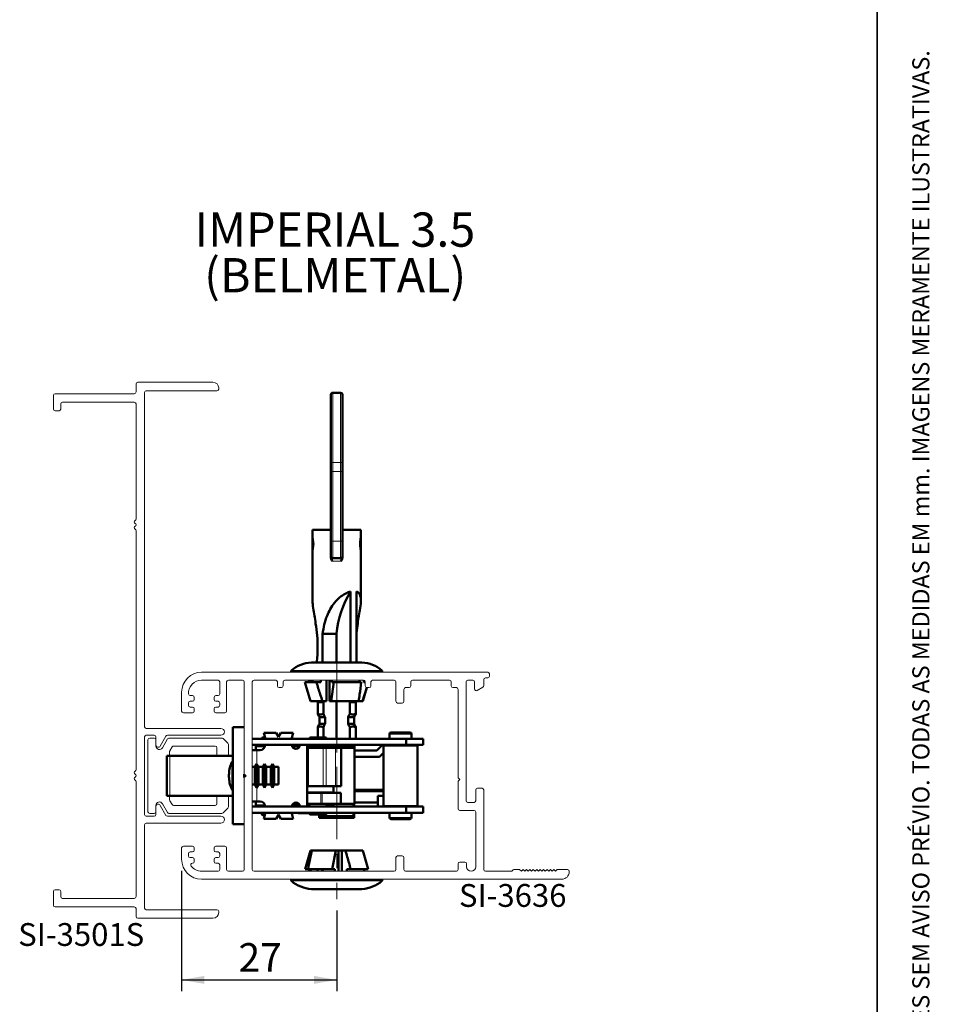
# Paper-space layout 'PÁG.(4)' of a CAD drawing. Units: millimetres. Extents: x 10 to 205, y 4 to 287.
# Drawn here: x 125 to 205, y 89 to 175 of the extents above; entities that cross this region are included whole.
import ezdxf

# ---------------------------------------------------------------- set-up
doc = ezdxf.new("R2010")
doc.units = ezdxf.units.MM
doc.linetypes.add('CENTER', pattern=[10.16, 6.35, -1.27, 1.27, -1.27])
doc.linetypes.add('CENTERX2', pattern=[20.32, 12.7, -2.54, 2.54, -2.54])
for name, color, linetype in [('CENTRO', 8, 'CENTER'), ('COTAS', 8, 'Continuous'), ('FANTASMA', 9, 'Continuous'), ('TEXTOS_EM_PORTUGUES', 7, 'Continuous')]:
    doc.layers.add(name, color=color, linetype=linetype)
doc.layers.add('LAYOUT_', color=7, linetype='Continuous', lineweight=35)
doc.styles.add('SLDTEXTSTYLE0', font='TXT', dxfattribs={"width": 0.7})
doc.dimstyles.new('SLDDIMSTYLE3', dxfattribs={"dimtxt": 2.5, "dimasz": 2, "dimexe": 0, "dimexo": 0.0625, "dimtad": 1, "dimdec": 0, "dimlfac": 2, "dimrnd": 1e-09, "dimzin": 12, "dimdsep": 46, "dimtxsty": 'SLDTEXTSTYLE0', "dimsah": 1, "dimcen": 0.09, "dimadec": 0, "dimazin": 3, "dimtfac": 1, "dimtdec": 0, "dimtofl": 0, "dimtmove": 0, "dimatfit": 3, "dimfxl": 1, "dimfrac": 2, "dimtolj": 1, "dimtzin": 12, "dimarcsym": 0})

# ---------------------------------------------------------------- blocks, each defined once
blk = doc.blocks.new('_D_32')
at = {"layer": 'COTAS'}
for p, q in [((138.973, 100.331), (138.973, 89.755)), ((152.573, 96.828), (152.573, 89.755)), ((138.973, 90.755), (152.573, 90.755))]:
    blk.add_line(p, q, dxfattribs=at)
for points in [[(138.973, 90.755), (140.973, 90.405), (140.973, 91.105)], [(152.573, 90.755), (150.573, 91.105), (150.573, 90.405)]]:
    blk.add_solid(points, dxfattribs=at)
at = {"layer": 'COTAS', "insert": (143.967, 93.978), "char_height": 2.5, "attachment_point": 1, "style": 'SLDTEXTSTYLE0'}
blk.add_mtext('27', dxfattribs=at)

psp = doc.layouts.new('PÁG.(4)')

# ---------------------------------------------------------------- linework, layer by layer
at = {"color": 7, "linetype": 'Continuous', "lineweight": 50}
for p, q in [((152.073, 136.051), (152.073, 142.081)), ((152.923, 142.231), (152.223, 142.231)), ((153.073, 142.081), (153.073, 136.051)), ((152.073, 135.347), (152.073, 136.051)), ((153.073, 136.051), (153.073, 135.347)), ((152.073, 129.231), (152.073, 135.347)), ((153.073, 135.347), (153.073, 129.231)), ((150.448, 130.231), (150.448, 129.727)), ((150.448, 130.231), (152.073, 130.231)), ((150.448, 129.727), (150.448, 128.243)), ((153.073, 130.231), (154.698, 130.231)), ((154.698, 129.728), (154.698, 130.231)), ((154.698, 128.243), (154.698, 129.728)), ((152.073, 127.881), (152.073, 129.231)), ((153.073, 129.231), (153.073, 127.881)), ((150.448, 128.243), (150.448, 124.018)), ((154.698, 124.018), (154.698, 128.243)), ((152.923, 127.731), (152.223, 127.731)), ((153.787, 124.81), (153.787, 118.596)), ((154.317, 124.81), (154.317, 118.596)), ((151.338, 121.108), (151.338, 118.596)), ((151.338, 121.108), (152.555, 121.108)), ((152.555, 121.108), (152.555, 118.596)), ((154.773, 118.596), (150.373, 118.596)), ((150.843, 118.596), (150.843, 118.666)), ((148.573, 117.807), (148.573, 117.731)), ((156.573, 117.731), (156.573, 117.807)), ((149.773, 116.853), (150.273, 115.203)), ((149.773, 116.853), (150.793, 116.853)), ((150.136, 116.853), (150.167, 117.031)), ((150.148, 117.031), (150.148, 116.922)), ((150.33, 116.853), (150.36, 117.031)), ((150.446, 117.031), (150.446, 116.853)), ((151.193, 116.853), (150.793, 116.853)), ((151.193, 116.853), (151.193, 117.031)), ((151.68, 117.031), (151.68, 115.203)), ((151.957, 117.031), (151.957, 115.203)), ((152.329, 116.853), (152.104, 115.203)), ((152.162, 117.031), (152.162, 116.853)), ((152.329, 116.853), (152.162, 116.853)), ((152.329, 116.853), (154.734, 116.853)), ((154.567, 116.853), (154.567, 117.031)), ((154.963, 117.026), (154.963, 116.853)), ((155.073, 116.853), (154.963, 116.853)), ((154.998, 116.853), (154.998, 117.011)), ((154.998, 116.922), (155.01, 116.853)), ((155.211, 116.389), (154.825, 115.203)), ((154.873, 115.203), (155.23, 116.381)), ((150.273, 115.203), (151.331, 115.203)), ((150.911, 115.074), (150.981, 115.203)), ((150.911, 114.072), (150.911, 115.074)), ((151.331, 115.203), (151.68, 115.203)), ((151.476, 115.203), (151.406, 115.074)), ((151.406, 115.074), (151.406, 114.072)), ((151.957, 115.203), (152.104, 115.203)), ((152.104, 115.203), (154.509, 115.203)), ((152.555, 115.203), (152.555, 111.906)), ((153.649, 115.203), (153.722, 115.068)), ((153.722, 115.068), (153.722, 114.078)), ((154.179, 115.203), (154.252, 115.068)), ((154.252, 115.068), (154.252, 114.078)), ((154.509, 115.203), (154.825, 115.203)), ((154.825, 115.203), (154.873, 115.203)), ((151.059, 113.798), (151.554, 113.798)), ((151.059, 113.198), (151.059, 113.798)), ((151.059, 113.198), (151.554, 113.198)), ((151.554, 113.798), (151.554, 113.198)), ((153.571, 113.798), (153.571, 113.198)), ((153.571, 113.798), (154.101, 113.798)), ((153.571, 113.198), (154.101, 113.198)), ((154.101, 113.798), (154.101, 113.198)), ((144.473, 112.906), (143.473, 112.906)), ((143.473, 112.906), (143.473, 104.406)), ((146.177, 112.431), (146.298, 111.981)), ((146.177, 112.431), (147.271, 112.431)), ((147.271, 112.431), (147.473, 112.081)), ((147.473, 112.081), (147.675, 112.431)), ((147.675, 112.431), (148.769, 112.431)), ((148.648, 111.981), (148.769, 112.431)), ((150.911, 112.006), (150.911, 112.924)), ((151.406, 112.924), (151.406, 112.006)), ((153.722, 112.918), (153.722, 111.928)), ((154.252, 112.918), (154.252, 111.928)), ((157.198, 112.306), (157.198, 111.906)), ((157.348, 112.456), (158.998, 112.456)), ((159.148, 111.906), (159.148, 112.306)), ((158.673, 111.906), (145.173, 111.906)), ((146.098, 112.006), (146.291, 112.006)), ((146.298, 111.981), (146.298, 111.906)), ((148.648, 111.906), (148.648, 111.981)), ((150.281, 112.006), (151.581, 112.006)), ((158.673, 111.356), (158.673, 111.906)), ((158.673, 111.906), (160.173, 111.906)), ((160.173, 111.906), (160.173, 111.356)), ((158.673, 111.356), (145.173, 111.356)), ((145.573, 110.906), (145.173, 110.906)), ((145.473, 110.906), (145.473, 111.356)), ((146.287, 111.256), (145.473, 111.256)), ((145.573, 110.906), (145.848, 110.906)), ((145.998, 111.356), (145.998, 111.256)), ((148.663, 111.256), (149.262, 111.256)), ((149.262, 111.256), (149.262, 111.126)), ((149.273, 111.256), (149.262, 111.256)), ((149.273, 111.14), (149.273, 111.256)), ((149.273, 111.256), (149.333, 111.256)), ((149.973, 111.356), (149.973, 105.956)), ((150.092, 111.106), (149.973, 111.106)), ((151.383, 111.106), (150.092, 111.106)), ((151.383, 111.106), (151.663, 111.106)), ((151.663, 111.106), (152.481, 111.106)), ((152.281, 111.106), (152.281, 111.256)), ((152.281, 111.256), (154.131, 111.256)), ((152.481, 111.106), (152.981, 111.106)), ((152.981, 111.106), (152.981, 107.756)), ((154.131, 111.106), (152.981, 111.106)), ((154.131, 111.106), (154.131, 111.256)), ((154.131, 111.106), (154.131, 106.206)), ((154.131, 110.856), (156.095, 110.856)), ((156.095, 110.856), (156.595, 111.356)), ((156.673, 110.656), (156.323, 110.306)), ((156.673, 111.256), (156.673, 106.056)), ((160.173, 111.356), (158.673, 111.356)), ((159.673, 106.056), (159.673, 111.256)), ((137.682, 110.406), (137.682, 106.906)), ((137.928, 110.406), (137.682, 110.406)), ((143.473, 110.406), (137.928, 110.406)), ((143.473, 109.906), (143.461, 109.906)), ((145.543, 109.706), (145.384, 109.431)), ((145.702, 109.431), (145.543, 109.706)), ((145.543, 107.606), (145.543, 109.706)), ((146.243, 109.706), (146.084, 109.431)), ((146.402, 109.431), (146.243, 109.706)), ((146.243, 107.606), (146.243, 109.706)), ((146.943, 109.706), (146.784, 109.431)), ((147.102, 109.431), (146.943, 109.706)), ((146.943, 107.606), (146.943, 109.706)), ((156.323, 110.306), (154.131, 110.306)), ((144.473, 108.806), (144.473, 108.506)), ((145.384, 109.431), (145.173, 109.431)), ((145.384, 107.881), (145.384, 109.431)), ((146.084, 109.431), (145.702, 109.431)), ((145.702, 107.881), (145.702, 109.431)), ((146.084, 107.881), (146.084, 109.431)), ((146.784, 109.431), (146.402, 109.431)), ((146.402, 107.881), (146.402, 109.431)), ((146.784, 107.881), (146.784, 109.431)), ((147.473, 109.431), (147.102, 109.431)), ((147.102, 107.881), (147.102, 109.431)), ((147.473, 109.431), (147.473, 107.881)), ((143.461, 107.406), (143.473, 107.406)), ((145.173, 107.881), (145.384, 107.881)), ((145.384, 107.881), (145.543, 107.606)), ((145.543, 107.606), (145.702, 107.881)), ((145.702, 107.881), (146.084, 107.881)), ((146.084, 107.881), (146.243, 107.606)), ((146.243, 107.606), (146.402, 107.881)), ((146.402, 107.881), (146.784, 107.881)), ((146.784, 107.881), (146.943, 107.606)), ((146.943, 107.606), (147.102, 107.881)), ((147.102, 107.881), (147.473, 107.881)), ((149.973, 107.756), (150.092, 107.756)), ((149.973, 107.156), (151.188, 107.156)), ((150.092, 107.756), (151.383, 107.756)), ((151.188, 107.156), (151.309, 107.156)), ((151.309, 107.156), (152.929, 107.156)), ((151.663, 107.756), (151.383, 107.756)), ((151.663, 107.756), (152.481, 107.756)), ((152.281, 107.256), (152.281, 107.756)), ((152.981, 107.756), (152.481, 107.756)), ((152.929, 106.206), (152.929, 107.156)), ((154.131, 107.406), (156.673, 107.406)), ((156.673, 107.306), (154.131, 107.306)), ((156.273, 107.306), (156.273, 107.406)), ((137.928, 106.906), (137.682, 106.906)), ((143.473, 106.906), (137.928, 106.906)), ((145.173, 106.406), (145.573, 106.406)), ((145.473, 105.956), (145.473, 106.406)), ((145.848, 106.406), (145.573, 106.406)), ((148.753, 106.206), (148.815, 106.206)), ((149.243, 106.206), (148.815, 106.206)), ((151.188, 106.206), (149.973, 106.206)), ((150.181, 106.206), (150.181, 105.956)), ((151.188, 106.206), (151.309, 106.206)), ((151.309, 106.206), (152.929, 106.206)), ((151.681, 105.956), (151.681, 106.206)), ((152.381, 106.206), (152.381, 106.131)), ((152.929, 106.206), (154.131, 106.206)), ((154.048, 106.206), (154.048, 105.956)), ((154.098, 105.956), (154.098, 106.206)), ((156.173, 106.306), (154.131, 106.306)), ((156.173, 106.906), (156.673, 106.906)), ((156.173, 106.906), (156.173, 105.956)), ((158.673, 105.956), (145.173, 105.956)), ((158.673, 105.406), (145.173, 105.406)), ((145.473, 106.056), (146.287, 106.056)), ((145.998, 106.056), (145.998, 105.956)), ((145.998, 105.406), (145.998, 105.306)), ((146.298, 105.331), (146.177, 104.881)), ((146.298, 105.406), (146.298, 105.331)), ((148.648, 105.331), (148.648, 105.406)), ((148.769, 104.881), (148.648, 105.331)), ((149.262, 106.056), (148.663, 106.056)), ((149.181, 106.056), (149.181, 105.956)), ((149.181, 105.406), (149.181, 105.381)), ((150.181, 105.381), (149.181, 105.381)), ((149.262, 106.186), (149.262, 106.056)), ((149.262, 106.056), (149.273, 106.056)), ((149.273, 106.056), (149.273, 106.173)), ((149.301, 106.131), (149.273, 106.131)), ((150.181, 106.131), (149.973, 106.131)), ((150.181, 105.406), (150.181, 105.356)), ((152.381, 106.131), (151.681, 106.131)), ((151.681, 105.356), (151.681, 105.406)), ((154.048, 105.406), (154.048, 105.106)), ((154.098, 105.106), (154.098, 105.406)), ((157.198, 105.406), (157.198, 105.006)), ((158.673, 105.406), (158.673, 105.956)), ((158.673, 105.956), (160.173, 105.956)), ((160.173, 105.406), (158.673, 105.406)), ((159.148, 105.006), (159.148, 105.406)), ((160.173, 105.956), (160.173, 105.406)), ((146.264, 105.206), (146.098, 105.206)), ((147.271, 104.881), (146.177, 104.881)), ((147.473, 105.231), (147.271, 104.881)), ((147.487, 105.206), (147.459, 105.206)), ((147.675, 104.881), (147.473, 105.231)), ((148.769, 104.881), (147.675, 104.881)), ((151.581, 105.256), (150.281, 105.256)), ((151.048, 105.106), (151.048, 105.256)), ((151.048, 105.106), (154.048, 105.106)), ((151.052, 104.956), (151.048, 105.106)), ((154.052, 104.956), (151.052, 104.956)), ((154.048, 105.106), (154.052, 104.956)), ((154.052, 104.956), (154.094, 104.956)), ((154.094, 104.956), (154.098, 105.106)), ((158.743, 104.856), (157.348, 104.856)), ((158.998, 104.856), (158.743, 104.856)), ((144.473, 104.406), (143.473, 104.406)), ((149.802, 100.459), (150.274, 102.109)), ((150.404, 102.109), (150.274, 102.109)), ((152.512, 102.109), (150.404, 102.109)), ((152.169, 100.459), (152.512, 102.109)), ((152.735, 102.109), (152.512, 102.109)), ((152.735, 102.109), (153.031, 102.109)), ((152.735, 100.281), (152.735, 102.109)), ((153.031, 100.281), (153.031, 102.109)), ((153.337, 102.109), (153.031, 102.109)), ((154.872, 102.109), (153.337, 102.109)), ((155.344, 100.459), (154.872, 102.109)), ((149.802, 100.459), (150.06, 100.459)), ((152.169, 100.459), (150.06, 100.459)), ((150.153, 100.281), (150.153, 100.459)), ((150.315, 100.459), (150.315, 100.281)), ((150.877, 100.459), (150.897, 100.281)), ((151.281, 100.459), (151.301, 100.281)), ((151.355, 100.281), (151.355, 100.459)), ((152.169, 100.459), (152.424, 100.459)), ((152.424, 100.281), (152.424, 100.459)), ((153.458, 100.459), (153.458, 100.281)), ((153.458, 100.459), (153.808, 100.459)), ((155.344, 100.459), (153.808, 100.459)), ((154.993, 100.281), (154.993, 100.459)), ((148.573, 99.581), (148.573, 99.505)), ((156.573, 99.505), (156.573, 99.581)), ((150.373, 98.716), (154.773, 98.716))]:
    psp.add_line(p, q, dxfattribs=at)
at = {"color": 8, "linetype": 'Continuous', "lineweight": 18}
for p, q in [((152.223, 142.231), (152.223, 136.129)), ((152.923, 136.129), (152.923, 142.231)), ((152.223, 136.129), (152.223, 135.347)), ((152.923, 136.129), (152.223, 136.129)), ((152.923, 135.347), (152.923, 136.129)), ((152.073, 135.347), (152.223, 135.347)), ((152.923, 135.347), (152.223, 135.347)), ((152.223, 135.347), (152.223, 129.231)), ((152.923, 129.231), (152.923, 135.347)), ((152.923, 135.347), (153.073, 135.347)), ((152.073, 129.231), (152.223, 129.231)), ((152.923, 129.231), (152.223, 129.231)), ((152.223, 129.231), (152.223, 127.731)), ((152.923, 127.731), (152.923, 129.231)), ((152.923, 129.231), (153.073, 129.231)), ((152.95, 127.481), (152.196, 127.481)), ((154.791, 118.595), (150.355, 118.595)), ((148.573, 117.807), (148.885, 117.807)), ((148.608, 117.883), (148.917, 117.883)), ((148.885, 117.807), (156.573, 117.807)), ((148.917, 117.883), (156.538, 117.883)), ((159.148, 112.306), (157.198, 112.306)), ((145.573, 109.654), (145.573, 110.906)), ((152.281, 111.256), (149.973, 111.256)), ((150.092, 111.106), (150.092, 107.756)), ((151.383, 107.756), (151.383, 111.106)), ((151.663, 111.106), (151.663, 107.756)), ((152.481, 107.756), (152.481, 111.106)), ((159.673, 111.256), (156.673, 111.256)), ((137.928, 110.406), (137.928, 106.906)), ((143.369, 109.846), (143.369, 108.739)), ((143.461, 109.906), (143.461, 107.406)), ((143.369, 108.739), (143.369, 107.466)), ((145.573, 106.406), (145.573, 107.658)), ((149.973, 107.256), (152.281, 107.256)), ((151.188, 107.156), (151.188, 106.206)), ((151.309, 107.156), (151.309, 106.206)), ((148.815, 106.206), (148.815, 106.254)), ((150.181, 105.356), (151.681, 105.356)), ((156.673, 106.056), (159.21, 106.056)), ((159.21, 106.056), (159.673, 106.056)), ((145.998, 105.306), (146.291, 105.306)), ((157.198, 105.006), (158.847, 105.006)), ((158.847, 105.006), (159.148, 105.006)), ((150.219, 99.505), (148.573, 99.505)), ((150.239, 99.429), (148.608, 99.429)), ((156.573, 99.505), (150.219, 99.505)), ((156.538, 99.429), (150.239, 99.429)), ((150.355, 98.717), (154.791, 98.717))]:
    psp.add_line(p, q, dxfattribs=at)
at = {"color": 7, "linetype": 'Continuous', "lineweight": 18}
for p, q in [((136.023, 111.806), (136.023, 105.506)), ((136.573, 111.956), (136.173, 111.956)), ((137.73, 111.881), (137.283, 111.106)), ((142.511, 111.956), (137.86, 111.956)), ((143.029, 111.5), (142.617, 111.912)), ((143.073, 110.406), (143.073, 111.394)), ((136.723, 111.256), (136.723, 111.356)), ((137.923, 110.775), (137.923, 110.406)), ((138.134, 111.181), (137.943, 110.85)), ((141.923, 111.256), (138.264, 111.256)), ((142.073, 110.406), (142.073, 111.106)), ((137.283, 106.206), (137.73, 105.431)), ((137.923, 106.906), (137.923, 106.537)), ((137.943, 106.462), (138.134, 106.131)), ((142.073, 106.206), (142.073, 106.906)), ((143.073, 105.918), (143.073, 106.906)), ((136.173, 105.356), (136.573, 105.356)), ((136.723, 105.956), (136.723, 106.056)), ((137.86, 105.356), (142.511, 105.356)), ((138.264, 106.056), (141.923, 106.056)), ((142.617, 105.4), (143.029, 105.812))]:
    psp.add_line(p, q, dxfattribs=at)
at = {"color": 8, "linetype": 'Continuous', "lineweight": 18, "flags": 128}
for points in [[(152.073, 136.051), (152.076, 136.066), (152.084, 136.081), (152.098, 136.094), (152.117, 136.106), (152.14, 136.116), (152.166, 136.123), (152.194, 136.128), (152.223, 136.129)], [(152.923, 136.129), (152.952, 136.128), (152.98, 136.123), (153.006, 136.116), (153.029, 136.106), (153.048, 136.094), (153.062, 136.081), (153.07, 136.066), (153.073, 136.051)]]:
    psp.add_lwpolyline(points, dxfattribs=at)
at = {"color": 7, "linetype": 'Continuous', "lineweight": 50}
for centre, radius, start, end in [((152.223, 142.081), 0.15, 89.99888, 179.99888), ((152.923, 142.081), 0.15, 0.00112, 90.00112), ((152.223, 127.881), 0.15, 180, 270), ((152.923, 127.881), 0.15, 270, 0), ((161.616, 120.149), 9.112, 149.23714, 173.96222), ((150.573, 115.561), 3.042, 94.10829, 130.23261), ((150.373, 118.346), 0.25, 90, 94.10829), ((154.773, 118.346), 0.25, 85.89171, 90), ((154.573, 115.561), 3.042, 49.76739, 85.89171), ((148.673, 117.807), 0.1, 130.23261, 180), ((156.473, 117.807), 0.1, 0, 49.76739), ((157.348, 112.306), 0.15, 90, 180), ((158.998, 112.306), 0.15, 0, 90), ((146.098, 111.906), 0.1, 90, 180), ((150.281, 111.906), 0.1, 90, 180), ((151.581, 111.906), 0.1, 0, 90), ((145.848, 111.356), 0.45, 270, 360), ((148.998, 111.356), 0.35, 180, 360), ((152.181, 111.256), 0.1, 0, 90), ((156.773, 111.256), 0.1, 90, 180), ((159.573, 111.256), 0.1, 0, 90), ((143.461, 109.806), 0.1, 90, 156.63721), ((143.461, 107.506), 0.1, 203.36279, 270), ((152.181, 107.256), 0.1, 270, 0), ((145.848, 105.956), 0.45, 360, 90), ((148.998, 105.956), 0.35, 360, 180), ((150.281, 105.356), 0.1, 180, 270), ((151.581, 105.356), 0.1, 270, 0), ((156.773, 106.056), 0.1, 180, 270), ((159.573, 106.056), 0.1, 270, 0), ((146.098, 105.306), 0.1, 180, 270), ((157.348, 105.006), 0.15, 180, 270), ((158.998, 105.006), 0.15, 270, 0), ((148.673, 99.505), 0.1, 180, 229.76739), ((150.573, 101.751), 3.042, 229.76739, 265.89171), ((154.573, 101.751), 3.042, 274.10829, 310.23261), ((156.473, 99.505), 0.1, 310.23261, 0), ((150.373, 98.966), 0.25, 265.89171, 270), ((154.773, 98.966), 0.25, 270, 274.10829)]:
    psp.add_arc(centre, radius, start, end, dxfattribs=at)
at = {"color": 7, "linetype": 'Continuous', "lineweight": 18}
for centre, radius, start, end in [((136.173, 111.806), 0.15, 90, 180), ((136.573, 111.806), 0.15, 0, 90), ((137.86, 111.806), 0.15, 90, 150), ((142.511, 111.806), 0.15, 45, 90), ((142.923, 111.394), 0.15, 0, 45), ((137.023, 111.256), 0.3, 180, 330), ((138.073, 110.775), 0.15, 150, 180), ((138.264, 111.106), 0.15, 90, 150), ((141.923, 111.106), 0.15, 0, 90), ((137.023, 106.056), 0.3, 30, 180), ((138.073, 106.537), 0.15, 180, 210), ((141.923, 106.206), 0.15, 270, 0), ((136.173, 105.506), 0.15, 180, 270), ((136.573, 105.506), 0.15, 270, 0), ((137.86, 105.506), 0.15, 210, 270), ((138.264, 106.206), 0.15, 210, 270), ((142.511, 105.506), 0.15, 270, 315), ((142.923, 105.918), 0.15, 315, 0)]:
    psp.add_arc(centre, radius, start, end, dxfattribs=at)
at = {"color": 8, "linetype": 'Continuous', "lineweight": 18}
for points, knots in [([(150.585, 128.985), (150.582, 129.066), (150.576, 129.229), (150.534, 129.448), (150.488, 129.619), (150.452, 129.723), (150.451, 129.726), (150.451, 129.727)], [0, 0, 0, 0, 0.205588, 0.410853, 0.624342, 0.844036, 1, 1, 1, 1]), ([(154.695, 129.728), (154.695, 129.726), (154.694, 129.724), (154.662, 129.629), (154.616, 129.468), (154.571, 129.244), (154.565, 129.071), (154.561, 128.985)], [0, 0, 0, 0, 0.151413, 0.353123, 0.56287, 0.782047, 1, 1, 1, 1]), ([(150.451, 128.243), (150.451, 128.244), (150.452, 128.247), (150.484, 128.341), (150.529, 128.503), (150.575, 128.726), (150.581, 128.899), (150.585, 128.985)], [0, 0, 0, 0, 0.151413, 0.353123, 0.56287, 0.782047, 1, 1, 1, 1]), ([(154.561, 128.985), (154.564, 128.904), (154.57, 128.741), (154.612, 128.522), (154.658, 128.352), (154.694, 128.248), (154.695, 128.245), (154.695, 128.243)], [0, 0, 0, 0, 0.205588, 0.410853, 0.624342, 0.844036, 1, 1, 1, 1]), ([(152.223, 127.731), (152.22, 127.728), (152.215, 127.723), (152.207, 127.679), (152.201, 127.614), (152.197, 127.544), (152.197, 127.498), (152.196, 127.481)], [0, 0, 0, 0, 0.219541, 0.438886, 0.656312, 0.86958, 1, 1, 1, 1]), ([(152.95, 127.481), (152.949, 127.498), (152.949, 127.544), (152.945, 127.614), (152.939, 127.679), (152.931, 127.723), (152.926, 127.728), (152.923, 127.731)], [0, 0, 0, 0, 0.13042, 0.343688, 0.561114, 0.780459, 1, 1, 1, 1])]:
    psp.add_open_spline(points, degree=3, knots=knots, dxfattribs=at)
at = {"color": 7, "linetype": 'Continuous', "lineweight": 50}
for points, knots in [([(152.073, 127.767), (152.073, 127.775), (152.073, 127.814), (152.073, 127.868), (152.073, 127.877), (152.073, 127.881)], [0, 0, 0, 0, 0.120856, 0.560447, 1, 1, 1, 1]), ([(153.073, 127.881), (153.073, 127.877), (153.073, 127.868), (153.073, 127.814), (153.073, 127.775), (153.073, 127.767)], [0, 0, 0, 0, 0.439553, 0.879144, 1, 1, 1, 1]), ([(152.196, 127.481), (152.196, 127.482), (152.184, 127.497), (152.142, 127.553), (152.086, 127.645), (152.077, 127.732), (152.073, 127.767)], [0, 0, 0, 0, 0.0070469, 0.1802195, 0.6702017, 1, 1, 1, 1]), ([(153.073, 127.767), (153.069, 127.732), (153.06, 127.645), (153.004, 127.553), (152.962, 127.497), (152.95, 127.482), (152.95, 127.481)], [0, 0, 0, 0, 0.329798, 0.81978, 0.992953, 1, 1, 1, 1]), ([(153.787, 124.81), (153.666, 124.771), (153.391, 124.683), (152.88, 124.358), (152.393, 123.869), (152, 123.274), (151.702, 122.637), (151.471, 121.913), (151.383, 121.376), (151.338, 121.108)], [0, 0, 0, 0, 0.091346, 0.208463, 0.381692, 0.518831, 0.656265, 0.828071, 1, 1, 1, 1]), ([(154.317, 121.189), (154.348, 121.466), (154.404, 121.979), (154.53, 122.698), (154.653, 123.42), (154.726, 124.067), (154.646, 124.535), (154.481, 124.74), (154.35, 124.796), (154.317, 124.81)], [0, 0, 0, 0, 0.17983, 0.333614, 0.489983, 0.696828, 0.843345, 0.960352, 1, 1, 1, 1]), ([(150.843, 118.666), (150.872, 119.073), (150.927, 119.833), (150.871, 120.961), (150.751, 121.901), (150.619, 122.697), (150.491, 123.393), (150.469, 123.799), (150.457, 124.018)], [0, 0, 0, 0, 0.215394, 0.402724, 0.594159, 0.720973, 0.84992, 1, 1, 1, 1]), ([(151.331, 115.203), (151.266, 115.395), (151.082, 115.943), (150.907, 116.495), (150.793, 116.853)], [0, 0, 0, 0, 0.350882, 1, 1, 1, 1]), ([(154.509, 115.203), (154.536, 115.395), (154.613, 115.943), (154.687, 116.495), (154.734, 116.853)], [0, 0, 0, 0, 0.350882, 1, 1, 1, 1]), ([(150.911, 115.074), (150.915, 115.075), (151.04, 115.115), (151.211, 115.129), (151.37, 115.084), (151.406, 115.074)], [0, 0, 0, 0, 0.023152, 0.775028, 1, 1, 1, 1]), ([(153.722, 115.068), (153.764, 115.081), (153.929, 115.13), (154.112, 115.115), (154.243, 115.071), (154.252, 115.068)], [0, 0, 0, 0, 0.2436635, 0.9443798, 1, 1, 1, 1]), ([(151.059, 113.798), (151.035, 113.843), (150.985, 113.934), (150.936, 114.025), (150.911, 114.072)], [0, 0, 0, 0, 0.491854, 1, 1, 1, 1]), ([(151.406, 114.072), (151.37, 114.061), (151.211, 114.016), (151.04, 114.03), (150.915, 114.07), (150.911, 114.072)], [0, 0, 0, 0, 0.224972, 0.976848, 1, 1, 1, 1]), ([(151.406, 114.072), (151.431, 114.025), (151.48, 113.934), (151.53, 113.843), (151.554, 113.798)], [0, 0, 0, 0, 0.508146, 1, 1, 1, 1]), ([(153.722, 114.078), (153.696, 114.03), (153.646, 113.937), (153.595, 113.843), (153.571, 113.798)], [0, 0, 0, 0, 0.510257, 1, 1, 1, 1]), ([(154.252, 114.078), (154.243, 114.074), (154.112, 114.03), (153.929, 114.016), (153.764, 114.065), (153.722, 114.078)], [0, 0, 0, 0, 0.05562, 0.756336, 1, 1, 1, 1]), ([(154.252, 114.078), (154.227, 114.03), (154.176, 113.937), (154.126, 113.843), (154.101, 113.798)], [0, 0, 0, 0, 0.510257, 1, 1, 1, 1]), ([(150.911, 112.924), (150.936, 112.97), (150.985, 113.062), (151.035, 113.153), (151.059, 113.198)], [0, 0, 0, 0, 0.508146, 1, 1, 1, 1]), ([(151.554, 113.198), (151.53, 113.153), (151.48, 113.062), (151.431, 112.97), (151.406, 112.924)], [0, 0, 0, 0, 0.491854, 1, 1, 1, 1]), ([(153.571, 113.198), (153.595, 113.152), (153.646, 113.059), (153.696, 112.966), (153.722, 112.918)], [0, 0, 0, 0, 0.4897429, 1, 1, 1, 1]), ([(154.101, 113.198), (154.126, 113.152), (154.176, 113.059), (154.227, 112.966), (154.252, 112.918)], [0, 0, 0, 0, 0.489743, 1, 1, 1, 1]), ([(150.911, 112.924), (150.915, 112.925), (151.04, 112.965), (151.211, 112.979), (151.37, 112.934), (151.406, 112.924)], [0, 0, 0, 0, 0.023152, 0.775028, 1, 1, 1, 1]), ([(153.722, 112.918), (153.764, 112.931), (153.929, 112.98), (154.112, 112.965), (154.243, 112.921), (154.252, 112.918)], [0, 0, 0, 0, 0.243664, 0.94438, 1, 1, 1, 1]), ([(143.37, 109.84), (143.311, 109.685), (143.187, 109.363), (143.113, 108.841), (143.13, 108.304), (143.216, 107.842), (143.332, 107.578), (143.376, 107.478)], [0, 0, 0, 0, 0.204272, 0.424636, 0.64504, 0.865479, 1, 1, 1, 1]), ([(150.404, 102.109), (150.362, 101.917), (150.245, 101.369), (150.133, 100.817), (150.06, 100.459)], [0, 0, 0, 0, 0.350882, 1, 1, 1, 1]), ([(153.337, 102.109), (153.393, 101.917), (153.555, 101.369), (153.709, 100.817), (153.808, 100.459)], [0, 0, 0, 0, 0.350882, 1, 1, 1, 1])]:
    psp.add_open_spline(points, degree=3, knots=knots, dxfattribs=at)
at = {"layer": 'CENTRO', "linetype": 'CENTERX2', "lineweight": 18, "ltscale": 0.5}
psp.add_line((152.573, 119.595), (152.573, 97.828), dxfattribs=at)
at = {"layer": 'FANTASMA', "linetype": 'Continuous', "lineweight": 18}
for p, q in [((134.973, 142.307), (134.973, 143.007)), ((135.123, 143.157), (141.723, 143.157)), ((142.223, 142.657), (142.223, 142.557)), ((127.723, 140.807), (127.723, 142.007)), ((127.873, 142.157), (134.823, 142.157)), ((135.723, 142.257), (135.723, 112.956)), ((142.073, 142.407), (135.873, 142.407)), ((128.373, 141.257), (128.373, 140.807)), ((134.823, 141.407), (128.523, 141.407)), ((134.973, 131.176), (134.973, 141.257)), ((128.223, 140.657), (127.873, 140.657)), ((134.973, 109.176), (134.973, 130.137)), ((165.823, 117.731), (140.723, 117.731)), ((165.973, 117.381), (165.973, 117.581)), ((140.723, 117.031), (142.173, 117.031)), ((142.323, 116.881), (142.323, 115.831)), ((142.923, 114.331), (142.923, 116.881)), ((143.073, 117.031), (144.323, 117.031)), ((144.473, 116.881), (144.473, 108.806)), ((145.173, 116.881), (145.173, 100.431)), ((147.223, 117.031), (145.323, 117.031)), ((147.373, 116.531), (147.373, 116.881)), ((147.873, 116.881), (147.873, 116.531)), ((154.923, 117.031), (148.023, 117.031)), ((155.073, 116.531), (155.073, 116.881)), ((155.573, 116.881), (155.573, 116.531)), ((157.623, 117.031), (155.723, 117.031)), ((157.773, 115.181), (157.773, 116.881)), ((159.073, 116.881), (159.073, 116.531)), ((162.473, 117.031), (159.223, 117.031)), ((162.623, 116.531), (162.623, 116.881)), ((163.923, 106.461), (163.923, 116.881)), ((164.073, 117.031), (164.523, 117.031)), ((164.673, 116.881), (164.673, 116.261)), ((165.473, 116.55), (165.473, 117.081)), ((165.623, 117.231), (165.823, 117.231)), ((138.973, 115.981), (138.973, 114.331)), ((147.723, 116.381), (147.523, 116.381)), ((155.423, 116.381), (155.223, 116.381)), ((158.473, 116.231), (158.473, 115.181)), ((158.923, 116.381), (158.623, 116.381)), ((163.073, 116.381), (162.773, 116.381)), ((163.223, 108.481), (163.223, 116.231)), ((164.898, 116.131), (165.398, 116.42)), ((139.573, 114.831), (139.573, 115.031)), ((139.723, 115.181), (139.923, 115.181)), ((139.923, 115.681), (139.724, 115.681)), ((140.073, 115.331), (140.073, 115.531)), ((141.823, 115.531), (141.823, 115.331)), ((142.173, 115.681), (141.973, 115.681)), ((141.973, 115.181), (142.173, 115.181)), ((142.323, 115.031), (142.323, 114.831)), ((158.323, 115.031), (157.923, 115.031)), ((139.123, 114.181), (139.923, 114.181)), ((139.923, 114.681), (139.723, 114.681)), ((140.073, 114.331), (140.073, 114.531)), ((141.823, 114.531), (141.823, 114.331)), ((142.173, 114.681), (141.973, 114.681)), ((141.973, 114.181), (142.773, 114.181)), ((135.873, 112.806), (142.423, 112.806)), ((135.723, 112.056), (135.723, 105.256)), ((136.573, 112.206), (135.873, 112.206)), ((136.723, 111.356), (136.723, 112.056)), ((137.601, 112.131), (137.096, 111.256)), ((142.423, 112.206), (137.731, 112.206)), ((144.473, 108.806), (144.623, 108.656)), ((134.973, 98.056), (134.973, 108.136)), ((144.623, 108.656), (144.473, 108.506)), ((144.473, 108.506), (144.473, 100.431)), ((163.373, 108.331), (163.223, 108.481)), ((163.223, 108.181), (163.373, 108.331)), ((163.223, 105.761), (163.223, 108.181)), ((164.773, 107.411), (164.773, 106.461)), ((165.323, 107.561), (164.923, 107.561)), ((165.473, 100.431), (165.473, 107.411)), ((164.623, 106.311), (164.073, 106.311)), ((136.723, 105.256), (136.723, 105.956)), ((137.096, 106.056), (137.601, 105.181)), ((164.623, 105.611), (163.373, 105.611)), ((164.773, 100.681), (164.773, 105.461)), ((135.873, 105.106), (136.573, 105.106)), ((142.423, 104.506), (135.873, 104.506)), ((137.731, 105.106), (142.423, 105.106)), ((135.723, 104.356), (135.723, 97.056)), ((138.973, 102.331), (138.973, 101.331)), ((139.923, 102.481), (139.123, 102.481)), ((139.723, 101.981), (139.923, 101.981)), ((140.073, 102.131), (140.073, 102.331)), ((141.823, 102.331), (141.823, 102.131)), ((142.773, 102.481), (141.973, 102.481)), ((141.973, 101.981), (142.173, 101.981)), ((142.923, 100.431), (142.923, 102.331)), ((139.573, 101.631), (139.573, 101.831)), ((139.923, 101.481), (139.723, 101.481)), ((140.073, 101.131), (140.073, 101.331)), ((141.823, 101.331), (141.823, 101.131)), ((142.173, 101.481), (141.973, 101.481)), ((142.323, 101.831), (142.323, 101.631)), ((157.773, 100.431), (157.773, 101.481)), ((157.923, 101.631), (158.323, 101.631)), ((158.473, 101.481), (158.473, 100.431)), ((163.373, 101.081), (163.823, 101.081)), ((142.173, 100.281), (140.723, 100.281)), ((141.973, 100.981), (142.173, 100.981)), ((142.323, 100.831), (142.323, 100.431)), ((144.323, 100.281), (143.073, 100.281)), ((145.323, 100.281), (157.623, 100.281)), ((158.623, 100.281), (163.073, 100.281)), ((163.223, 100.431), (163.223, 100.931)), ((163.973, 100.931), (163.973, 100.681)), ((167.863, 100.281), (165.623, 100.281)), ((168.623, 100.431), (168.123, 100.431)), ((168.773, 100.281), (168.623, 100.431)), ((168.923, 100.431), (168.773, 100.281)), ((169.073, 100.281), (168.923, 100.431)), ((169.223, 100.431), (169.073, 100.281)), ((169.373, 100.281), (169.223, 100.431)), ((169.523, 100.431), (169.373, 100.281)), ((169.673, 100.281), (169.523, 100.431)), ((169.823, 100.431), (169.673, 100.281)), ((169.973, 100.281), (169.823, 100.431)), ((170.123, 100.431), (169.973, 100.281)), ((170.273, 100.281), (170.123, 100.431)), ((170.423, 100.431), (170.273, 100.281)), ((170.573, 100.281), (170.423, 100.431)), ((170.723, 100.431), (170.573, 100.281)), ((170.873, 100.281), (170.723, 100.431)), ((171.023, 100.431), (170.873, 100.281)), ((171.173, 100.281), (171.023, 100.431)), ((171.323, 100.431), (171.173, 100.281)), ((171.473, 100.281), (171.323, 100.431)), ((171.623, 100.431), (171.473, 100.281)), ((171.773, 100.281), (171.623, 100.431)), ((171.923, 100.431), (171.773, 100.281)), ((172.823, 100.431), (171.923, 100.431)), ((172.973, 100.231), (172.973, 100.281)), ((140.723, 99.581), (172.323, 99.581)), ((127.723, 97.306), (127.723, 98.506)), ((127.873, 98.656), (128.223, 98.656)), ((128.373, 98.506), (128.373, 98.056)), ((128.523, 97.906), (134.823, 97.906)), ((134.823, 97.156), (127.873, 97.156)), ((134.973, 96.306), (134.973, 97.006)), ((135.873, 96.906), (142.073, 96.906)), ((142.223, 96.756), (142.223, 96.656)), ((141.723, 96.156), (135.123, 96.156))]:
    psp.add_line(p, q, dxfattribs=at)
for centre, radius, start, end in [((135.123, 143.007), 0.15, 90, 180), ((141.723, 142.657), 0.5, 0, 90), ((142.073, 142.557), 0.15, 270, 0), ((127.873, 142.007), 0.15, 90, 180), ((134.823, 142.307), 0.15, 270, 0), ((135.873, 142.257), 0.15, 90, 180), ((127.873, 140.807), 0.15, 180, 270), ((128.223, 140.807), 0.15, 270, 360), ((128.523, 141.257), 0.15, 90, 180), ((134.823, 141.257), 0.15, 360, 90), ((134.973, 130.916), 0.15, 119.99909, 240.00091), ((134.973, 130.397), 0.15, 119.99909, 240.00091), ((134.823, 131.176), 0.15, 300, 0), ((134.823, 130.657), 0.15, 300.001, 59.999), ((134.823, 130.137), 0.15, 0.001, 60), ((140.723, 115.981), 1.75, 90, 180), ((165.823, 117.581), 0.15, 360, 90), ((140.723, 115.881), 1.15, 90, 182.86598), ((142.173, 116.881), 0.15, 0, 90), ((143.073, 116.881), 0.15, 90, 180), ((144.323, 116.881), 0.15, 0, 90), ((145.323, 116.881), 0.15, 90, 180), ((147.223, 116.881), 0.15, 0, 90), ((148.023, 116.881), 0.15, 90, 180), ((154.923, 116.881), 0.15, 0, 90), ((155.723, 116.881), 0.15, 90, 180), ((157.623, 116.881), 0.15, 0, 90), ((159.223, 116.881), 0.15, 90, 180), ((162.473, 116.881), 0.15, 360, 90), ((164.073, 116.881), 0.15, 90, 180), ((164.523, 116.881), 0.15, 0, 90), ((165.623, 117.081), 0.15, 90, 180), ((165.823, 117.381), 0.15, 270, 0), ((139.724, 115.831), 0.15, 182.86598, 270), ((142.173, 115.831), 0.15, 270, 0), ((147.523, 116.531), 0.15, 180, 270), ((147.723, 116.531), 0.15, 270, 0), ((155.223, 116.531), 0.15, 180, 270), ((155.423, 116.531), 0.15, 270, 360), ((158.623, 116.231), 0.15, 90, 180), ((158.923, 116.531), 0.15, 270, 0), ((162.773, 116.531), 0.15, 180, 270), ((163.073, 116.231), 0.15, 0, 90), ((164.823, 116.261), 0.15, 180, 300), ((165.323, 116.55), 0.15, 300, 0), ((139.723, 115.031), 0.15, 90, 180), ((139.723, 114.831), 0.15, 180, 270), ((139.923, 115.531), 0.15, 0, 90), ((139.923, 115.331), 0.15, 270, 0), ((141.973, 115.531), 0.15, 90, 180), ((141.973, 115.331), 0.15, 180, 270), ((142.173, 115.031), 0.15, 0, 90), ((142.173, 114.831), 0.15, 270, 360), ((157.923, 115.181), 0.15, 180, 270), ((158.323, 115.181), 0.15, 270, 0), ((139.123, 114.331), 0.15, 180, 270), ((139.923, 114.531), 0.15, 360, 90), ((139.923, 114.331), 0.15, 270, 360), ((141.973, 114.531), 0.15, 90, 180), ((141.973, 114.331), 0.15, 180, 270), ((142.773, 114.331), 0.15, 270, 0), ((135.873, 112.956), 0.15, 180, 270), ((142.423, 112.506), 0.3, 270, 90), ((135.873, 112.056), 0.15, 90, 180), ((136.573, 112.056), 0.15, 0, 90), ((137.731, 112.056), 0.15, 90, 150.00002), ((136.923, 111.356), 0.2, 180, 330.00002), ((134.973, 108.916), 0.15, 119.99909, 240.00091), ((134.823, 109.176), 0.15, 300, 360), ((134.823, 108.656), 0.15, 300.001, 59.999), ((134.973, 108.396), 0.15, 119.99909, 240.00091), ((134.823, 108.136), 0.15, 0.001, 60), ((164.923, 107.411), 0.15, 90, 180), ((165.323, 107.411), 0.15, 360, 90), ((164.073, 106.461), 0.15, 180, 270), ((164.623, 106.461), 0.15, 270, 0), ((136.923, 105.956), 0.2, 29.99998, 180), ((163.373, 105.761), 0.15, 180, 270), ((164.623, 105.461), 0.15, 0, 90), ((135.873, 105.256), 0.15, 180, 270), ((135.873, 104.356), 0.15, 90, 180), ((136.573, 105.256), 0.15, 270, 360), ((137.731, 105.256), 0.15, 209.99998, 270), ((142.423, 104.806), 0.3, 270, 90), ((139.123, 102.331), 0.15, 90, 180), ((139.723, 101.831), 0.15, 90, 180), ((139.923, 102.331), 0.15, 0, 90), ((139.923, 102.131), 0.15, 270, 0), ((141.973, 102.331), 0.15, 90, 180), ((141.973, 102.131), 0.15, 180, 270), ((142.173, 101.831), 0.15, 0, 90), ((142.773, 102.331), 0.15, 0, 90), ((140.723, 101.331), 1.75, 180, 270), ((139.723, 101.631), 0.15, 180, 270), ((139.923, 101.331), 0.15, 0, 90), ((139.923, 101.131), 0.15, 270, 0), ((141.973, 101.331), 0.15, 90, 180), ((141.973, 101.131), 0.15, 180, 270), ((142.173, 101.631), 0.15, 270, 0), ((157.923, 101.481), 0.15, 90, 180), ((158.323, 101.481), 0.15, 0, 90), ((163.373, 100.931), 0.15, 90, 180), ((163.823, 100.931), 0.15, 360, 90), ((139.923, 100.831), 0.15, 90, 216.8699), ((140.723, 101.431), 1.15, 216.8699, 270), ((142.173, 100.831), 0.15, 0, 90), ((142.173, 100.431), 0.15, 270, 0), ((143.073, 100.431), 0.15, 180, 270), ((144.323, 100.431), 0.15, 270, 0), ((145.323, 100.431), 0.15, 180, 270), ((157.623, 100.431), 0.15, 270, 360), ((158.623, 100.431), 0.15, 180, 270), ((163.073, 100.431), 0.15, 270, 360), ((164.373, 100.681), 0.4, 180, 0), ((165.623, 100.431), 0.15, 180, 270), ((167.863, 100.431), 0.15, 270, 330), ((168.123, 100.281), 0.15, 90, 150), ((172.323, 100.231), 0.65, 270, 0), ((172.823, 100.281), 0.15, 0, 90), ((127.873, 98.506), 0.15, 90, 180), ((128.223, 98.506), 0.15, 0, 90), ((128.523, 98.056), 0.15, 180, 270), ((134.823, 98.056), 0.15, 270, 0), ((127.873, 97.306), 0.15, 180, 270), ((134.823, 97.006), 0.15, 360, 90), ((135.873, 97.056), 0.15, 180, 270), ((142.073, 96.756), 0.15, 0, 90), ((135.123, 96.306), 0.15, 180, 270), ((141.723, 96.656), 0.5, 270, 360)]:
    psp.add_arc(centre, radius, start, end, dxfattribs=at)
at = {"layer": 'LAYOUT_', "color": 7, "lineweight": 35}
psp.add_line((199.981, 12.999), (199.981, 283.999), dxfattribs=at)

# ---------------------------------------------------------------- texts
at = {"color": 7, "linetype": 'Continuous', "lineweight": 0, "char_height": 2, "attachment_point": 2, "style": 'SLDTEXTSTYLE0'}
for s, insert in [('SI-3636', (168.015, 99.159)), ('SI-3501S', (130.165, 95.734))]:
    psp.add_mtext(s, dxfattribs=dict(at, insert=insert))
at = {"layer": 'LAYOUT_', "insert": (203.066, 50), "char_height": 1.5, "attachment_point": 1, "rotation": 90, "style": 'SLDTEXTSTYLE0'}
psp.add_mtext('RESERVAMOS O DIREITO DE ALTERAÇÕES SEM AVISO PRÉVIO. TODAS AS MEDIDAS EM mm. IMAGENS MERAMENTE ILUSTRATIVAS.', dxfattribs=at)
at = {"layer": 'TEXTOS_EM_PORTUGUES', "color": 7, "char_height": 3, "attachment_point": 2, "style": 'SLDTEXTSTYLE0'}
for s, insert in [('IMPERIAL 3.5', (152.414, 158.044)), ('(BELMETAL)', (152.441, 154.044))]:
    psp.add_mtext(s, dxfattribs=dict(at, insert=insert))

# ---------------------------------------------------------------- dimensions: what is measured, and where the dimension line sits
at = {"layer": 'COTAS'}
dim = psp.add_linear_dim(base=(152.573, 90.755), p1=(138.973, 101.331), p2=(152.573, 97.828), angle=0, dimstyle='SLDDIMSTYLE3', dxfattribs=at)
dim.commit()
dim.dimension.update_dxf_attribs({"geometry": '_D_32', "text_midpoint": (145.773, 90.755), "dimtype": 160})

doc.saveas('drawing.dxf')
